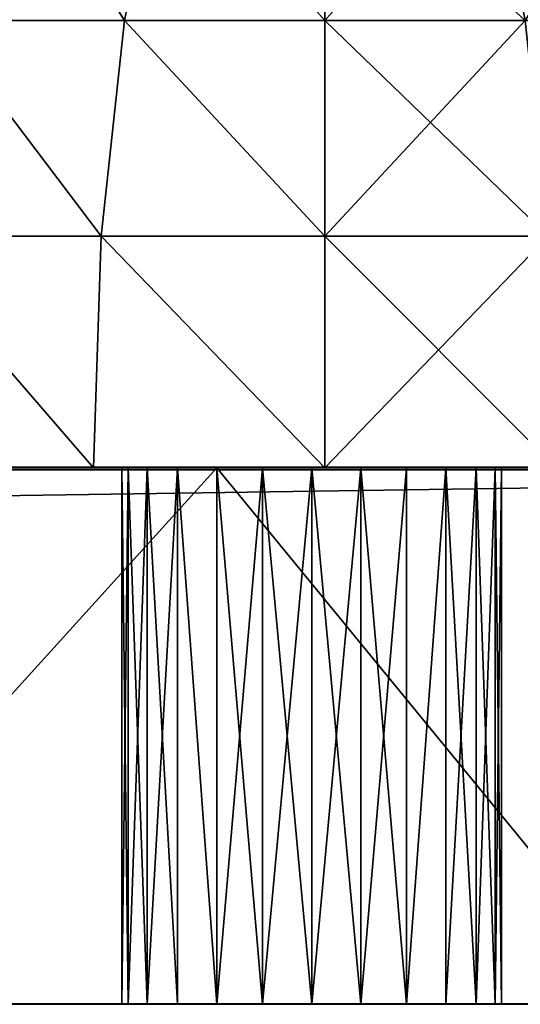
# Model space of a CAD drawing. Units: inches. Extents: x -153 to 234, y -118 to 326.
# Drawn here: x 79 to 80, y 163 to 166 of the extents above; entities that cross this region are included whole.
import ezdxf

# ---------------------------------------------------------------- set-up
doc = ezdxf.new("R2010")
doc.units = ezdxf.units.IN
doc.header["$MEASUREMENT"] = 0
doc.layers.get('0').update_dxf_attribs({"true_color": 0xffffff})
for name, color, linetype, true_color in [('element', 7, 'Continuous', 0xcc6600), ('foundations', 7, 'Continuous', 0x9fa3a3), ('kapsle', 7, 'Continuous', 0xffffff)]:
    doc.layers.add(name, color=color, linetype=linetype, true_color=true_color)
doc.layers.add('strefa', color=40, linetype='Continuous')

# ---------------------------------------------------------------- blocks, each defined once
blk = doc.blocks.new('fundament')
at = {"color": 8, "true_color": 0x727272}
mesh = blk.add_polyface(dxfattribs=at)
corners = [(40, 40), (0, 0), (0, 40), (40, 0)]
mesh.append_faces([[corners[k] for k in face] for face in [(0, 1, 2), (1, 0, 3)]], dxfattribs={"vtx0": -1, "color": 8})
mesh = blk.add_polyface(dxfattribs=at)
corners = [(28.3021, 11.6979, 35), (11.6979, 28.3021, 35), (11.6979, 11.6979, 35), (28.3021, 28.3021, 35)]
mesh.append_faces([[corners[k] for k in face] for face in [(0, 1, 2), (1, 0, 3)]], dxfattribs={"vtx0": -1, "color": 8})
blk = doc.blocks.new('kapsel')
at = {"color": 18, "true_color": 0x000000}
mesh = blk.add_polyface(dxfattribs=at)
corners = [(1.5517, 1.0046, 0.327), (1.2929, 1.4188, 0.7753), (1.134, 1.0046, 0.5), (1.634, 1.4188, 0.634)]
mesh.append_faces([[corners[k] for k in face] for face in [(0, 1, 2), (1, 0, 3)]], dxfattribs={"vtx0": -1, "color": 18})
mesh = blk.add_polyface(dxfattribs=at)
corners = [(1.2929, 1.4188, 3.2247), (1.5517, 1.0046, 3.673), (1.134, 1.0046, 3.5), (1.634, 1.4188, 3.366)]
mesh.append_faces([[corners[k] for k in face] for face in [(0, 1, 2), (1, 0, 3)]], dxfattribs={"vtx0": -1, "color": 18})
mesh = blk.add_polyface(dxfattribs=at)
corners = [(2, 1.0046, 0.2679), (1.634, 1.4188, 0.634), (1.5517, 1.0046, 0.327), (2, 1.4188, 0.5858)]
mesh.append_faces([[corners[k] for k in face] for face in [(0, 1, 2), (1, 0, 3)]], dxfattribs={"vtx0": -1, "color": 18})
mesh = blk.add_polyface(dxfattribs=at)
corners = [(1.634, 1.4188, 3.366), (2, 1.0046, 3.7321), (1.5517, 1.0046, 3.673), (2, 1.4188, 3.4142)]
mesh.append_faces([[corners[k] for k in face] for face in [(0, 1, 2), (1, 0, 3)]], dxfattribs={"vtx0": -1, "color": 18})
mesh = blk.add_polyface(dxfattribs=at)
corners = [(2.4483, 1.0046, 0.327), (2, 1.4188, 0.5858), (2, 1.0046, 0.2679), (2.366, 1.4188, 0.634)]
mesh.append_faces([[corners[k] for k in face] for face in [(0, 1, 2), (1, 0, 3)]], dxfattribs={"vtx0": -1, "color": 18})
mesh = blk.add_polyface(dxfattribs=at)
corners = [(2.366, 1.4188, 3.366), (2, 1.0046, 3.7321), (2, 1.4188, 3.4142), (2.4483, 1.0046, 3.673)]
mesh.append_faces([[corners[k] for k in face] for face in [(0, 1, 2), (1, 0, 3)]], dxfattribs={"vtx0": -1, "color": 18})
mesh = blk.add_polyface(dxfattribs=at)
corners = [(2.4483, 1.0046, 0.327), (2.7071, 1.4188, 0.7753), (2.366, 1.4188, 0.634), (2.866, 1.0046, 0.5)]
mesh.append_faces([[corners[k] for k in face] for face in [(0, 1, 2), (1, 0, 3)]], dxfattribs={"vtx0": -1, "color": 18})
mesh = blk.add_polyface(dxfattribs=at)
corners = [(2.7071, 1.4188, 3.2247), (2.4483, 1.0046, 3.673), (2.366, 1.4188, 3.366), (2.866, 1.0046, 3.5)]
mesh.append_faces([[corners[k] for k in face] for face in [(0, 1, 2), (1, 0, 3)]], dxfattribs={"vtx0": -1, "color": 18})
mesh = blk.add_polyface(dxfattribs=at)
corners = [(1.5, 0.5222, 0.134), (1.134, 1.0046, 0.5), (1.0341, 0.5222, 0.327), (1.5517, 1.0046, 0.327)]
mesh.append_faces([[corners[k] for k in face] for face in [(0, 1, 2), (1, 0, 3)]], dxfattribs={"vtx0": -1, "color": 18})
mesh = blk.add_polyface(dxfattribs=at)
corners = [(1.134, 1.0046, 3.5), (1.5, 0.5222, 3.866), (1.0341, 0.5222, 3.673), (1.5517, 1.0046, 3.673)]
mesh.append_faces([[corners[k] for k in face] for face in [(0, 1, 2), (1, 0, 3)]], dxfattribs={"vtx0": -1, "color": 18})
mesh = blk.add_polyface(dxfattribs=at)
corners = [(2, 0.5222, 0.0681), (1.5517, 1.0046, 0.327), (1.5, 0.5222, 0.134), (2, 1.0046, 0.2679)]
mesh.append_faces([[corners[k] for k in face] for face in [(0, 1, 2), (1, 0, 3)]], dxfattribs={"vtx0": -1, "color": 18})
mesh = blk.add_polyface(dxfattribs=at)
corners = [(1.5517, 1.0046, 3.673), (2, 0.5222, 3.9319), (1.5, 0.5222, 3.866), (2, 1.0046, 3.7321)]
mesh.append_faces([[corners[k] for k in face] for face in [(0, 1, 2), (1, 0, 3)]], dxfattribs={"vtx0": -1, "color": 18})
mesh = blk.add_polyface(dxfattribs=at)
corners = [(2.5, 0.5222, 0.134), (2, 1.0046, 0.2679), (2, 0.5222, 0.0681), (2.4483, 1.0046, 0.327)]
mesh.append_faces([[corners[k] for k in face] for face in [(0, 1, 2), (1, 0, 3)]], dxfattribs={"vtx0": -1, "color": 18})
mesh = blk.add_polyface(dxfattribs=at)
corners = [(2.4483, 1.0046, 3.673), (2, 0.5222, 3.9319), (2, 1.0046, 3.7321), (2.5, 0.5222, 3.866)]
mesh.append_faces([[corners[k] for k in face] for face in [(0, 1, 2), (1, 0, 3)]], dxfattribs={"vtx0": -1, "color": 18})
mesh = blk.add_polyface(dxfattribs=at)
corners = [(1.4824, 0.0046, 0.0681), (1.0341, 0.5222, 0.327), (1, 0.0046, 0.2679), (1.5, 0.5222, 0.134)]
mesh.append_faces([[corners[k] for k in face] for face in [(0, 1, 2), (1, 0, 3)]], dxfattribs={"vtx0": -1, "color": 18})
mesh = blk.add_polyface(dxfattribs=at)
corners = [(1.0341, 0.5222, 3.673), (1.4824, 0.0046, 3.9319), (1, 0.0046, 3.7321), (1.5, 0.5222, 3.866)]
mesh.append_faces([[corners[k] for k in face] for face in [(0, 1, 2), (1, 0, 3)]], dxfattribs={"vtx0": -1, "color": 18})
mesh = blk.add_polyface(dxfattribs=at)
corners = [(2, 0.0046), (1.5, 0.5222, 0.134), (1.4824, 0.0046, 0.0681), (2, 0.5222, 0.0681)]
mesh.append_faces([[corners[k] for k in face] for face in [(0, 1, 2), (1, 0, 3)]], dxfattribs={"vtx0": -1, "color": 18})
mesh = blk.add_polyface(dxfattribs=at)
corners = [(1.5, 0.5222, 3.866), (2, 0.0046, 4), (1.4824, 0.0046, 3.9319), (2, 0.5222, 3.9319)]
mesh.append_faces([[corners[k] for k in face] for face in [(0, 1, 2), (1, 0, 3)]], dxfattribs={"vtx0": -1, "color": 18})
mesh = blk.add_polyface(dxfattribs=at)
corners = [(2, 0.0046), (2.5, 0.5222, 0.134), (2, 0.5222, 0.0681), (2.5176, 0.0046, 0.0681)]
mesh.append_faces([[corners[k] for k in face] for face in [(0, 1, 2), (1, 0, 3)]], dxfattribs={"vtx0": -1, "color": 18})
mesh = blk.add_polyface(dxfattribs=at)
corners = [(2, 0.5222, 3.9319), (2.5176, 0.0046, 3.9319), (2, 0.0046, 4), (2.5, 0.5222, 3.866)]
mesh.append_faces([[corners[k] for k in face] for face in [(0, 1, 2), (1, 0, 3)]], dxfattribs={"vtx0": -1, "color": 18})
mesh = blk.add_polyface(dxfattribs=at)
corners = [(2.5175, 0, 0.0687), (1.4825, 0, 0.0687), (2, 0, 0.0006), (1.0003, 0, 0.2685), (2.9997, 0, 0.2685), (0.5862, 0, 0.5862), (3.4138, 0, 0.5862), (0.2685, 0, 1.0003), (3.7315, 0, 1.0003), (0.0687, 0, 1.4825), (3.9313, 0, 1.4825), (0.0006, 0, 2), (3.9994, 0, 2), (0.0687, 0, 2.5175), (3.9313, 0, 2.5175), (3.7315, 0, 2.9997), (0.2685, 0, 2.9997), (3.4138, 0, 3.4138), (0.5862, 0, 3.4138), (2.9997, 0, 3.7315), (1.0003, 0, 3.7315), (2.5175, 0, 3.9313), (1.4825, 0, 3.9313), (2, 0, 3.9994)]
mesh.append_faces([[corners[k] for k in face] for face in [(0, 1, 2), (22, 21, 23)]], dxfattribs={"vtx0": -1, "color": 18})
mesh.append_faces([[corners[k] for k in face] for face in [(1, 0, 3), (3, 4, 5), (5, 6, 7), (7, 8, 9), (9, 10, 11), (11, 12, 13), (13, 15, 16), (16, 17, 18), (18, 19, 20), (20, 21, 22)]], dxfattribs={"vtx0": -1, "vtx1": -1, "color": 18})
mesh.append_faces([[corners[k] for k in face] for face in [(3, 0, 4), (5, 4, 6), (7, 6, 8), (9, 8, 10), (11, 10, 12), (13, 12, 14), (13, 14, 15), (16, 15, 17), (18, 17, 19), (20, 19, 21)]], dxfattribs={"vtx0": -1, "vtx2": -1, "color": 18})
blk = doc.blocks.new('Group_9')
at = {"layer": 'kapsle', "zscale": -1, "rotation": 179.9999999999999}
blk.add_blockref('kapsel', (4, 2.0046, 4), dxfattribs=at)
blk = doc.blocks.new('Group_2')
at = {"layer": 'element', "color": 160, "true_color": 0x3131ff}
mesh = blk.add_polyface(dxfattribs=at)
corners = [(3.9124, 57.9335), (3.275, 41.5), (2.9289, 57.0711), (3.2895, 41.61), (3.3319, 41.7125), (3.3995, 41.8005), (3.4875, 41.8681), (3.59, 41.9105), (3.7, 41.925), (3.81, 41.9105), (3.9125, 41.8681), (5, 58.6603), (4.0005, 41.8005), (4.0681, 41.7125), (4.1105, 41.61), (4.125, 41.5), (4.125, 8.5), (10, 60), (18.9798, 18.6068), (18.9658, 18.5), (19.0211, 18.7063), (19.0866, 18.7917), (19.172, 18.8572), (74.4, 60), (19.2715, 18.8984), (19.3783, 18.9125), (19.4851, 18.8984), (19.5845, 18.8572), (19.67, 18.7917), (19.7355, 18.7063), (19.7767, 18.6068), (19.7908, 18.5), (64.6233, 18.6068), (64.6092, 18.5), (64.6645, 18.7063), (64.73, 18.7917), (64.8155, 18.8572), (64.9149, 18.8984), (65.0217, 18.9125), (65.1285, 18.8984), (65.228, 18.8572), (65.3134, 18.7917), (65.3789, 18.7063), (65.4202, 18.6068), (65.4342, 18.5), (80.4876, 57.9335), (80.275, 41.5), (79.4, 58.6603), (80.2895, 41.61), (80.3319, 41.7125), (80.3995, 41.8005), (80.4875, 41.8681), (80.59, 41.9105), (81.4711, 57.0711), (80.7, 41.925), (80.81, 41.9105), (80.9125, 41.8681), (81.0005, 41.8005), (81.0681, 41.7125), (81.1105, 41.61), (81.125, 41.5), (81.125, 8.5), (0.0856, 51.3053), (0, 0), (0, 50), (3.275, 8.5), (3.2895, 8.39), (3.3319, 8.2875), (3.3995, 8.1995), (3.4875, 8.1319), (3.59, 8.0895), (3.7, 8.075), (84.4, 0), (0.3407, 52.5882), (0.7612, 53.8268), (1.3397, 55), (2.0665, 56.0876), (3.81, 8.0895), (3.9125, 8.1319), (4.0005, 8.1995), (4.0681, 8.2875), (4.1105, 8.39), (19.2715, 18.1016), (19.172, 18.1428), (19.0866, 18.2083), (19.0211, 18.2938), (18.9798, 18.3932), (6.1732, 59.2388), (7.4118, 59.6593), (8.6947, 59.9144), (19.3783, 18.0875), (19.4851, 18.1016), (19.5845, 18.1428), (19.67, 18.2083), (19.7355, 18.2938), (19.7767, 18.3932), (64.73, 18.2083), (64.6645, 18.2938), (64.6233, 18.3932), (64.8155, 18.1428), (64.9149, 18.1016), (65.0217, 18.0875), (65.1285, 18.1016), (65.228, 18.1428), (65.3134, 18.2083), (65.3789, 18.2938), (65.4202, 18.3932), (80.3319, 8.2875), (80.2895, 8.39), (80.275, 8.5), (75.7053, 59.9144), (76.9882, 59.6593), (78.2268, 59.2388), (80.3995, 8.1995), (80.4875, 8.1319), (80.59, 8.0895), (80.7, 8.075), (80.81, 8.0895), (80.9125, 8.1319), (81.0005, 8.1995), (81.0681, 8.2875), (81.1105, 8.39), (82.3335, 56.0876), (83.0603, 55), (83.6388, 53.8268), (84.0593, 52.5882), (84.3144, 51.3053), (84.4, 50), (80.2895, 41.39), (80.2895, 8.61), (80.3319, 41.2875), (80.3319, 8.7125), (80.3995, 41.1995), (80.3995, 8.8005), (80.4875, 41.1319), (80.4875, 8.8681), (80.59, 41.0895), (80.59, 8.9105), (80.7, 41.075), (80.7, 8.925), (80.81, 41.0895), (80.81, 8.9105), (80.9125, 41.1319), (80.9125, 8.8681), (81.0005, 41.1995), (81.0005, 8.8005), (81.0681, 41.2875), (81.0681, 8.7125), (81.1105, 41.39), (81.1105, 8.61), (3.2895, 41.39), (3.2895, 8.61), (3.3319, 41.2875), (3.3319, 8.7125), (3.3995, 41.1995), (3.3995, 8.8005), (3.4875, 41.1319), (3.4875, 8.8681), (3.59, 41.0895), (3.59, 8.9105), (3.7, 41.075), (3.7, 8.925), (3.81, 41.0895), (3.81, 8.9105), (3.9125, 41.1319), (3.9125, 8.8681), (4.0005, 41.1995), (4.0005, 8.8005), (4.0681, 41.2875), (4.0681, 8.7125), (4.1105, 41.39), (4.1105, 8.61)]
mesh.append_faces([[corners[k] for k in face] for face in [(62, 63, 64), (72, 126, 127)]], dxfattribs={"vtx0": -1, "color": 160})
mesh.append_faces([[corners[k] for k in face] for face in [(0, 1, 2), (1, 0, 3), (3, 0, 4), (4, 0, 5), (5, 0, 6), (6, 0, 7), (7, 0, 8), (8, 0, 9), (9, 0, 10), (10, 11, 12), (12, 11, 13), (13, 11, 14), (14, 11, 15), (18, 17, 20), (20, 17, 21), (21, 17, 22), (22, 23, 24), (24, 23, 25), (25, 23, 26), (26, 23, 27), (27, 23, 28), (28, 23, 29), (29, 23, 30), (30, 23, 31), (32, 23, 34), (34, 23, 35), (35, 23, 36), (36, 23, 37), (37, 23, 38), (38, 23, 39), (39, 23, 40), (40, 23, 41), (41, 23, 42), (42, 23, 43), (43, 23, 44), (45, 46, 47), (46, 45, 48), (48, 45, 49), (49, 45, 50), (50, 45, 51), (51, 45, 52), (52, 53, 54), (54, 53, 55), (55, 53, 56), (56, 53, 57), (57, 53, 58), (58, 53, 59), (59, 53, 60), (63, 71, 72), (82, 16, 83), (83, 16, 84), (84, 16, 85), (85, 16, 86), (86, 17, 19), (96, 31, 97), (97, 31, 98), (98, 31, 33), (107, 44, 108), (108, 44, 109), (128, 109, 46), (109, 128, 129), (129, 130, 131), (131, 132, 133), (133, 134, 135), (135, 136, 137), (137, 138, 139), (139, 140, 141), (141, 142, 143), (143, 144, 145), (145, 146, 147), (147, 148, 149), (149, 60, 61), (150, 65, 1), (65, 150, 151), (151, 152, 153), (153, 154, 155), (155, 156, 157), (157, 158, 159), (159, 160, 161), (161, 162, 163), (163, 164, 165), (165, 166, 167), (167, 168, 169), (169, 170, 171), (171, 15, 16)]], dxfattribs={"vtx0": -1, "vtx1": -1, "color": 160})
mesh.append_faces([[corners[k] for k in face] for face in [(15, 11, 16), (31, 23, 32), (60, 53, 61), (63, 62, 65), (65, 2, 1), (72, 16, 82), (86, 16, 11), (72, 31, 96), (72, 44, 107), (109, 44, 23), (109, 47, 46), (72, 61, 53)]], dxfattribs={"vtx0": -1, "vtx1": -1, "vtx2": -1, "color": 160})
mesh.append_faces([[corners[k] for k in face] for face in [(10, 0, 11), (17, 18, 19), (22, 17, 23), (31, 32, 33), (52, 45, 53), (63, 65, 66), (63, 66, 67), (63, 67, 68), (63, 68, 69), (63, 69, 70), (63, 70, 71), (65, 62, 73), (65, 73, 74), (65, 74, 75), (65, 75, 76), (65, 76, 2), (72, 71, 77), (72, 77, 78), (72, 78, 79), (72, 79, 80), (72, 80, 81), (72, 81, 16), (86, 11, 87), (86, 87, 88), (86, 88, 89), (86, 89, 17), (72, 82, 90), (72, 90, 91), (72, 91, 92), (72, 92, 93), (72, 93, 94), (72, 94, 95), (72, 95, 31), (72, 96, 99), (72, 99, 100), (72, 100, 101), (72, 101, 102), (72, 102, 103), (72, 103, 104), (72, 104, 105), (72, 105, 106), (72, 106, 44), (109, 23, 110), (109, 110, 111), (109, 111, 112), (109, 112, 47), (72, 107, 113), (72, 113, 114), (72, 114, 115), (72, 115, 116), (72, 116, 117), (72, 117, 118), (72, 118, 119), (72, 119, 120), (72, 120, 121), (72, 121, 61), (72, 53, 122), (72, 122, 123), (72, 123, 124), (72, 124, 125), (72, 125, 126), (129, 128, 130), (131, 130, 132), (133, 132, 134), (135, 134, 136), (137, 136, 138), (139, 138, 140), (141, 140, 142), (143, 142, 144), (145, 144, 146), (147, 146, 148), (149, 148, 60), (151, 150, 152), (153, 152, 154), (155, 154, 156), (157, 156, 158), (159, 158, 160), (161, 160, 162), (163, 162, 164), (165, 164, 166), (167, 166, 168), (169, 168, 170), (171, 170, 15)]], dxfattribs={"vtx0": -1, "vtx2": -1, "color": 160})
mesh = blk.add_polyface(dxfattribs=at)
corners = [(0, 0, 1.2), (3.275, 8.5, 1.2), (0, 50, 1.2), (3.2895, 8.39, 1.2), (3.3319, 8.2875, 1.2), (3.3995, 8.1995, 1.2), (3.4875, 8.1319, 1.2), (3.59, 8.0895, 1.2), (3.7, 8.075, 1.2), (84.4, 0, 1.2), (0.0856, 51.3053, 1.2), (0.3407, 52.5882, 1.2), (0.7612, 53.8268, 1.2), (1.3397, 55, 1.2), (2.0665, 56.0876, 1.2), (2.9289, 57.0711, 1.2), (3.81, 8.0895, 1.2), (3.9125, 8.1319, 1.2), (4.0005, 8.1995, 1.2), (4.0681, 8.2875, 1.2), (4.1105, 8.39, 1.2), (4.125, 8.5, 1.2), (19.2715, 18.1016, 1.2), (19.172, 18.1428, 1.2), (19.0866, 18.2083, 1.2), (19.0211, 18.2938, 1.2), (4.125, 41.5, 1.2), (18.9798, 18.3932, 1.2), (5, 58.6603, 1.2), (6.1732, 59.2388, 1.2), (7.4118, 59.6593, 1.2), (8.6947, 59.9144, 1.2), (10, 60, 1.2), (18.9658, 18.5, 1.2), (19.3783, 18.0875, 1.2), (19.4851, 18.1016, 1.2), (19.5845, 18.1428, 1.2), (19.67, 18.2083, 1.2), (19.7355, 18.2938, 1.2), (19.7767, 18.3932, 1.2), (19.7908, 18.5, 1.2), (64.73, 18.2083, 1.2), (64.6645, 18.2938, 1.2), (64.6233, 18.3932, 1.2), (64.6092, 18.5, 1.2), (64.8155, 18.1428, 1.2), (64.9149, 18.1016, 1.2), (65.0217, 18.0875, 1.2), (65.1285, 18.1016, 1.2), (65.228, 18.1428, 1.2), (65.3134, 18.2083, 1.2), (65.3789, 18.2938, 1.2), (65.4202, 18.3932, 1.2), (65.4342, 18.5, 1.2), (80.3319, 8.2875, 1.2), (80.2895, 8.39, 1.2), (80.275, 8.5, 1.2), (74.4, 60, 1.2), (75.7053, 59.9144, 1.2), (76.9882, 59.6593, 1.2), (78.2268, 59.2388, 1.2), (79.4, 58.6603, 1.2), (80.3995, 8.1995, 1.2), (80.4875, 8.1319, 1.2), (80.59, 8.0895, 1.2), (80.7, 8.075, 1.2), (80.81, 8.0895, 1.2), (80.9125, 8.1319, 1.2), (81.0005, 8.1995, 1.2), (81.0681, 8.2875, 1.2), (81.1105, 8.39, 1.2), (81.125, 8.5, 1.2), (81.125, 41.5, 1.2), (81.4711, 57.0711, 1.2), (82.3335, 56.0876, 1.2), (83.0603, 55, 1.2), (83.6388, 53.8268, 1.2), (84.0593, 52.5882, 1.2), (84.3144, 51.3053, 1.2), (84.4, 50, 1.2), (80.275, 41.5, 1.2), (80.4876, 57.9335, 1.2), (80.2895, 41.61, 1.2), (80.3319, 41.7125, 1.2), (80.3995, 41.8005, 1.2), (80.4875, 41.8681, 1.2), (80.59, 41.9105, 1.2), (80.7, 41.925, 1.2), (80.81, 41.9105, 1.2), (80.9125, 41.8681, 1.2), (81.0005, 41.8005, 1.2), (81.0681, 41.7125, 1.2), (81.1105, 41.61, 1.2), (80.2895, 8.61, 1.2), (80.2895, 41.39, 1.2), (80.3319, 8.7125, 1.2), (80.3319, 41.2875, 1.2), (80.3995, 8.8005, 1.2), (80.3995, 41.1995, 1.2), (80.4875, 8.8681, 1.2), (80.4875, 41.1319, 1.2), (80.59, 8.9105, 1.2), (80.59, 41.0895, 1.2), (80.7, 8.925, 1.2), (80.7, 41.075, 1.2), (80.81, 8.9105, 1.2), (80.81, 41.0895, 1.2), (80.9125, 8.8681, 1.2), (80.9125, 41.1319, 1.2), (81.0005, 8.8005, 1.2), (81.0005, 41.1995, 1.2), (81.0681, 8.7125, 1.2), (81.0681, 41.2875, 1.2), (81.1105, 8.61, 1.2), (81.1105, 41.39, 1.2), (19.172, 18.8572, 1.2), (19.0866, 18.7917, 1.2), (19.0211, 18.7063, 1.2), (18.9798, 18.6068, 1.2), (19.2715, 18.8984, 1.2), (19.3783, 18.9125, 1.2), (19.4851, 18.8984, 1.2), (19.5845, 18.8572, 1.2), (19.67, 18.7917, 1.2), (19.7355, 18.7063, 1.2), (19.7767, 18.6068, 1.2), (64.6233, 18.6068, 1.2), (64.6645, 18.7063, 1.2), (64.73, 18.7917, 1.2), (64.8155, 18.8572, 1.2), (64.9149, 18.8984, 1.2), (65.0217, 18.9125, 1.2), (65.1285, 18.8984, 1.2), (65.228, 18.8572, 1.2), (65.3134, 18.7917, 1.2), (65.3789, 18.7063, 1.2), (65.4202, 18.6068, 1.2), (3.275, 41.5, 1.2), (3.9124, 57.9335, 1.2), (3.2895, 41.61, 1.2), (3.3319, 41.7125, 1.2), (3.3995, 41.8005, 1.2), (3.4875, 41.8681, 1.2), (3.59, 41.9105, 1.2), (3.7, 41.925, 1.2), (3.81, 41.9105, 1.2), (3.9125, 41.8681, 1.2), (4.0005, 41.8005, 1.2), (4.0681, 41.7125, 1.2), (4.1105, 41.61, 1.2), (3.2895, 8.61, 1.2), (3.2895, 41.39, 1.2), (3.3319, 8.7125, 1.2), (3.3319, 41.2875, 1.2), (3.3995, 8.8005, 1.2), (3.3995, 41.1995, 1.2), (3.4875, 8.8681, 1.2), (3.4875, 41.1319, 1.2), (3.59, 8.9105, 1.2), (3.59, 41.0895, 1.2), (3.7, 8.925, 1.2), (3.7, 41.075, 1.2), (3.81, 8.9105, 1.2), (3.81, 41.0895, 1.2), (3.9125, 8.8681, 1.2), (3.9125, 41.1319, 1.2), (4.0005, 8.8005, 1.2), (4.0005, 41.1995, 1.2), (4.0681, 8.7125, 1.2), (4.0681, 41.2875, 1.2), (4.1105, 8.61, 1.2), (4.1105, 41.39, 1.2)]
mesh.append_faces([[corners[k] for k in face] for face in [(78, 9, 79)]], dxfattribs={"vtx0": -1, "color": 160})
mesh.append_faces([[corners[k] for k in face] for face in [(0, 1, 2), (1, 0, 3), (3, 0, 4), (4, 0, 5), (5, 0, 6), (6, 0, 7), (7, 0, 8), (2, 1, 10), (10, 1, 11), (11, 1, 12), (12, 1, 13), (13, 1, 14), (14, 1, 15), (8, 9, 16), (16, 9, 17), (17, 9, 18), (18, 9, 19), (19, 9, 20), (20, 9, 21), (28, 27, 29), (29, 27, 30), (30, 27, 31), (31, 27, 32), (22, 9, 34), (34, 9, 35), (35, 9, 36), (36, 9, 37), (37, 9, 38), (38, 9, 39), (39, 9, 40), (41, 9, 45), (45, 9, 46), (46, 9, 47), (47, 9, 48), (48, 9, 49), (49, 9, 50), (50, 9, 51), (51, 9, 52), (52, 9, 53), (57, 56, 58), (58, 56, 59), (59, 56, 60), (60, 56, 61), (54, 9, 62), (62, 9, 63), (63, 9, 64), (64, 9, 65), (65, 9, 66), (66, 9, 67), (67, 9, 68), (68, 9, 69), (69, 9, 70), (70, 9, 71), (73, 9, 74), (74, 9, 75), (75, 9, 76), (76, 9, 77), (77, 9, 78), (61, 80, 81), (81, 86, 73), (93, 80, 56), (80, 93, 94), (94, 95, 96), (96, 97, 98), (98, 99, 100), (100, 101, 102), (102, 103, 104), (104, 105, 106), (106, 107, 108), (108, 109, 110), (110, 111, 112), (112, 113, 114), (114, 71, 72), (32, 115, 57), (115, 32, 116), (116, 32, 117), (117, 32, 118), (118, 32, 33), (126, 40, 44), (15, 137, 138), (138, 146, 28), (150, 137, 1), (137, 150, 151), (151, 152, 153), (153, 154, 155), (155, 156, 157), (157, 158, 159), (159, 160, 161), (161, 162, 163), (163, 164, 165), (165, 166, 167), (167, 168, 169), (169, 170, 171), (171, 21, 26)]], dxfattribs={"vtx0": -1, "vtx1": -1, "color": 160})
mesh.append_faces([[corners[k] for k in face] for face in [(21, 9, 22), (21, 25, 26), (26, 27, 28), (40, 9, 41), (53, 9, 54), (53, 56, 57), (71, 9, 72), (72, 9, 73), (80, 61, 56), (57, 40, 126), (137, 15, 1)]], dxfattribs={"vtx0": -1, "vtx1": -1, "vtx2": -1, "color": 160})
mesh.append_faces([[corners[k] for k in face] for face in [(8, 0, 9), (21, 22, 23), (21, 23, 24), (21, 24, 25), (26, 25, 27), (32, 27, 33), (40, 41, 42), (40, 42, 43), (40, 43, 44), (53, 54, 55), (53, 55, 56), (81, 80, 82), (81, 82, 83), (81, 83, 84), (81, 84, 85), (81, 85, 86), (73, 86, 87), (73, 87, 88), (73, 88, 89), (73, 89, 90), (73, 90, 91), (73, 91, 92), (73, 92, 72), (94, 93, 95), (96, 95, 97), (98, 97, 99), (100, 99, 101), (102, 101, 103), (104, 103, 105), (106, 105, 107), (108, 107, 109), (110, 109, 111), (112, 111, 113), (114, 113, 71), (57, 115, 119), (57, 119, 120), (57, 120, 121), (57, 121, 122), (57, 122, 123), (57, 123, 124), (57, 124, 125), (57, 125, 40), (57, 126, 127), (57, 127, 128), (57, 128, 129), (57, 129, 130), (57, 130, 131), (57, 131, 132), (57, 132, 133), (57, 133, 134), (57, 134, 135), (57, 135, 136), (57, 136, 53), (138, 137, 139), (138, 139, 140), (138, 140, 141), (138, 141, 142), (138, 142, 143), (138, 143, 144), (138, 144, 145), (138, 145, 146), (28, 146, 147), (28, 147, 148), (28, 148, 149), (28, 149, 26), (151, 150, 152), (153, 152, 154), (155, 154, 156), (157, 156, 158), (159, 158, 160), (161, 160, 162), (163, 162, 164), (165, 164, 166), (167, 166, 168), (169, 168, 170), (171, 170, 21)]], dxfattribs={"vtx0": -1, "vtx2": -1, "color": 160})
mesh = blk.add_polyface(dxfattribs=at)
corners = [(79.4, 58.6603), (80.4876, 57.9335, 1.2), (80.4876, 57.9335), (79.4, 58.6603, 1.2)]
mesh.append_faces([[corners[k] for k in face] for face in [(0, 1, 2), (1, 0, 3)]], dxfattribs={"vtx0": -1, "color": 160})
mesh = blk.add_polyface(dxfattribs=at)
corners = [(80.4876, 57.9335, 1.2), (81.4711, 57.0711), (80.4876, 57.9335), (81.4711, 57.0711, 1.2)]
mesh.append_faces([[corners[k] for k in face] for face in [(0, 1, 2), (1, 0, 3)]], dxfattribs={"vtx0": -1, "color": 160})
mesh = blk.add_polyface(dxfattribs=at)
corners = [(80.7, 41.925, 1.2), (80.59, 41.9105), (80.7, 41.925), (80.59, 41.9105, 1.2)]
mesh.append_faces([[corners[k] for k in face] for face in [(0, 1, 2), (1, 0, 3)]], dxfattribs={"vtx0": -1, "color": 160})
mesh = blk.add_polyface(dxfattribs=at)
corners = [(80.81, 41.9105, 1.2), (80.7, 41.925), (80.81, 41.9105), (80.7, 41.925, 1.2)]
mesh.append_faces([[corners[k] for k in face] for face in [(0, 1, 2), (1, 0, 3)]], dxfattribs={"vtx0": -1, "color": 160})
mesh = blk.add_polyface(dxfattribs=at)
corners = [(80.59, 41.9105, 1.2), (80.4875, 41.8681), (80.59, 41.9105), (80.4875, 41.8681, 1.2)]
mesh.append_faces([[corners[k] for k in face] for face in [(0, 1, 2), (1, 0, 3)]], dxfattribs={"vtx0": -1, "color": 160})
mesh = blk.add_polyface(dxfattribs=at)
corners = [(80.9125, 41.8681, 1.2), (80.81, 41.9105), (80.9125, 41.8681), (80.81, 41.9105, 1.2)]
mesh.append_faces([[corners[k] for k in face] for face in [(0, 1, 2), (1, 0, 3)]], dxfattribs={"vtx0": -1, "color": 160})
mesh = blk.add_polyface(dxfattribs=at)
corners = [(80.4875, 41.8681), (80.3995, 41.8005, 1.2), (80.3995, 41.8005), (80.4875, 41.8681, 1.2)]
mesh.append_faces([[corners[k] for k in face] for face in [(0, 1, 2), (1, 0, 3)]], dxfattribs={"vtx0": -1, "color": 160})
mesh = blk.add_polyface(dxfattribs=at)
corners = [(81.0005, 41.8005, 1.2), (80.9125, 41.8681), (81.0005, 41.8005), (80.9125, 41.8681, 1.2)]
mesh.append_faces([[corners[k] for k in face] for face in [(0, 1, 2), (1, 0, 3)]], dxfattribs={"vtx0": -1, "color": 160})
mesh = blk.add_polyface(dxfattribs=at)
corners = [(80.3319, 41.7125), (80.3995, 41.8005, 1.2), (80.3319, 41.7125, 1.2), (80.3995, 41.8005)]
mesh.append_faces([[corners[k] for k in face] for face in [(0, 1, 2), (1, 0, 3)]], dxfattribs={"vtx0": -1, "color": 160})
mesh = blk.add_polyface(dxfattribs=at)
corners = [(81.0005, 41.8005, 1.2), (81.0681, 41.7125), (81.0681, 41.7125, 1.2), (81.0005, 41.8005)]
mesh.append_faces([[corners[k] for k in face] for face in [(0, 1, 2), (1, 0, 3)]], dxfattribs={"vtx0": -1, "color": 160})
mesh = blk.add_polyface(dxfattribs=at)
corners = [(80.2895, 41.61), (80.3319, 41.7125, 1.2), (80.2895, 41.61, 1.2), (80.3319, 41.7125)]
mesh.append_faces([[corners[k] for k in face] for face in [(0, 1, 2), (1, 0, 3)]], dxfattribs={"vtx0": -1, "color": 160})
mesh = blk.add_polyface(dxfattribs=at)
corners = [(81.0681, 41.7125, 1.2), (81.1105, 41.61), (81.1105, 41.61, 1.2), (81.0681, 41.7125)]
mesh.append_faces([[corners[k] for k in face] for face in [(0, 1, 2), (1, 0, 3)]], dxfattribs={"vtx0": -1, "color": 160})
mesh = blk.add_polyface(dxfattribs=at)
corners = [(80.275, 41.5), (80.2895, 41.61, 1.2), (80.275, 41.5, 1.2), (80.2895, 41.61)]
mesh.append_faces([[corners[k] for k in face] for face in [(0, 1, 2), (1, 0, 3)]], dxfattribs={"vtx0": -1, "color": 160})
mesh = blk.add_polyface(dxfattribs=at)
corners = [(81.1105, 41.61, 1.2), (81.125, 41.5), (81.125, 41.5, 1.2), (81.1105, 41.61)]
mesh.append_faces([[corners[k] for k in face] for face in [(0, 1, 2), (1, 0, 3)]], dxfattribs={"vtx0": -1, "color": 160})
mesh = blk.add_polyface(dxfattribs=at)
corners = [(80.2895, 41.39), (80.275, 41.5, 1.2), (80.2895, 41.39, 1.2), (80.275, 41.5)]
mesh.append_faces([[corners[k] for k in face] for face in [(0, 1, 2), (1, 0, 3)]], dxfattribs={"vtx0": -1, "color": 160})
mesh = blk.add_polyface(dxfattribs=at)
corners = [(81.125, 41.5, 1.2), (81.1105, 41.39), (81.1105, 41.39, 1.2), (81.125, 41.5)]
mesh.append_faces([[corners[k] for k in face] for face in [(0, 1, 2), (1, 0, 3)]], dxfattribs={"vtx0": -1, "color": 160})
mesh = blk.add_polyface(dxfattribs=at)
corners = [(80.3319, 41.2875), (80.2895, 41.39, 1.2), (80.3319, 41.2875, 1.2), (80.2895, 41.39)]
mesh.append_faces([[corners[k] for k in face] for face in [(0, 1, 2), (1, 0, 3)]], dxfattribs={"vtx0": -1, "color": 160})
mesh = blk.add_polyface(dxfattribs=at)
corners = [(81.1105, 41.39, 1.2), (81.0681, 41.2875), (81.0681, 41.2875, 1.2), (81.1105, 41.39)]
mesh.append_faces([[corners[k] for k in face] for face in [(0, 1, 2), (1, 0, 3)]], dxfattribs={"vtx0": -1, "color": 160})
mesh = blk.add_polyface(dxfattribs=at)
corners = [(80.3995, 41.1995), (80.3319, 41.2875, 1.2), (80.3995, 41.1995, 1.2), (80.3319, 41.2875)]
mesh.append_faces([[corners[k] for k in face] for face in [(0, 1, 2), (1, 0, 3)]], dxfattribs={"vtx0": -1, "color": 160})
mesh = blk.add_polyface(dxfattribs=at)
corners = [(81.0681, 41.2875, 1.2), (81.0005, 41.1995), (81.0005, 41.1995, 1.2), (81.0681, 41.2875)]
mesh.append_faces([[corners[k] for k in face] for face in [(0, 1, 2), (1, 0, 3)]], dxfattribs={"vtx0": -1, "color": 160})
mesh = blk.add_polyface(dxfattribs=at)
corners = [(80.3995, 41.1995, 1.2), (80.4875, 41.1319), (80.3995, 41.1995), (80.4875, 41.1319, 1.2)]
mesh.append_faces([[corners[k] for k in face] for face in [(0, 1, 2), (1, 0, 3)]], dxfattribs={"vtx0": -1, "color": 160})
mesh = blk.add_polyface(dxfattribs=at)
corners = [(80.9125, 41.1319), (81.0005, 41.1995, 1.2), (81.0005, 41.1995), (80.9125, 41.1319, 1.2)]
mesh.append_faces([[corners[k] for k in face] for face in [(0, 1, 2), (1, 0, 3)]], dxfattribs={"vtx0": -1, "color": 160})
mesh = blk.add_polyface(dxfattribs=at)
corners = [(80.4875, 41.1319, 1.2), (80.59, 41.0895), (80.4875, 41.1319), (80.59, 41.0895, 1.2)]
mesh.append_faces([[corners[k] for k in face] for face in [(0, 1, 2), (1, 0, 3)]], dxfattribs={"vtx0": -1, "color": 160})
mesh = blk.add_polyface(dxfattribs=at)
corners = [(80.81, 41.0895, 1.2), (80.9125, 41.1319), (80.81, 41.0895), (80.9125, 41.1319, 1.2)]
mesh.append_faces([[corners[k] for k in face] for face in [(0, 1, 2), (1, 0, 3)]], dxfattribs={"vtx0": -1, "color": 160})
mesh = blk.add_polyface(dxfattribs=at)
corners = [(80.59, 41.0895, 1.2), (80.7, 41.075), (80.59, 41.0895), (80.7, 41.075, 1.2)]
mesh.append_faces([[corners[k] for k in face] for face in [(0, 1, 2), (1, 0, 3)]], dxfattribs={"vtx0": -1, "color": 160})
mesh = blk.add_polyface(dxfattribs=at)
corners = [(80.7, 41.075, 1.2), (80.81, 41.0895), (80.7, 41.075), (80.81, 41.0895, 1.2)]
mesh.append_faces([[corners[k] for k in face] for face in [(0, 1, 2), (1, 0, 3)]], dxfattribs={"vtx0": -1, "color": 160})
mesh = blk.add_polyface(dxfattribs=at)
corners = [(80.7, 8.925, 1.2), (80.59, 8.9105), (80.7, 8.925), (80.59, 8.9105, 1.2)]
mesh.append_faces([[corners[k] for k in face] for face in [(0, 1, 2), (1, 0, 3)]], dxfattribs={"vtx0": -1, "color": 160})
mesh = blk.add_polyface(dxfattribs=at)
corners = [(80.81, 8.9105, 1.2), (80.7, 8.925), (80.81, 8.9105), (80.7, 8.925, 1.2)]
mesh.append_faces([[corners[k] for k in face] for face in [(0, 1, 2), (1, 0, 3)]], dxfattribs={"vtx0": -1, "color": 160})
mesh = blk.add_polyface(dxfattribs=at)
corners = [(80.59, 8.9105, 1.2), (80.4875, 8.8681), (80.59, 8.9105), (80.4875, 8.8681, 1.2)]
mesh.append_faces([[corners[k] for k in face] for face in [(0, 1, 2), (1, 0, 3)]], dxfattribs={"vtx0": -1, "color": 160})
mesh = blk.add_polyface(dxfattribs=at)
corners = [(80.9125, 8.8681, 1.2), (80.81, 8.9105), (80.9125, 8.8681), (80.81, 8.9105, 1.2)]
mesh.append_faces([[corners[k] for k in face] for face in [(0, 1, 2), (1, 0, 3)]], dxfattribs={"vtx0": -1, "color": 160})
mesh = blk.add_polyface(dxfattribs=at)
corners = [(80.4875, 8.8681), (80.3995, 8.8005, 1.2), (80.3995, 8.8005), (80.4875, 8.8681, 1.2)]
mesh.append_faces([[corners[k] for k in face] for face in [(0, 1, 2), (1, 0, 3)]], dxfattribs={"vtx0": -1, "color": 160})
mesh = blk.add_polyface(dxfattribs=at)
corners = [(81.0005, 8.8005, 1.2), (80.9125, 8.8681), (81.0005, 8.8005), (80.9125, 8.8681, 1.2)]
mesh.append_faces([[corners[k] for k in face] for face in [(0, 1, 2), (1, 0, 3)]], dxfattribs={"vtx0": -1, "color": 160})
mesh = blk.add_polyface(dxfattribs=at)
corners = [(80.3995, 8.8005), (80.3319, 8.7125, 1.2), (80.3319, 8.7125), (80.3995, 8.8005, 1.2)]
mesh.append_faces([[corners[k] for k in face] for face in [(0, 1, 2), (1, 0, 3)]], dxfattribs={"vtx0": -1, "color": 160})
mesh = blk.add_polyface(dxfattribs=at)
corners = [(81.0681, 8.7125, 1.2), (81.0005, 8.8005), (81.0681, 8.7125), (81.0005, 8.8005, 1.2)]
mesh.append_faces([[corners[k] for k in face] for face in [(0, 1, 2), (1, 0, 3)]], dxfattribs={"vtx0": -1, "color": 160})
mesh = blk.add_polyface(dxfattribs=at)
corners = [(80.3319, 8.7125), (80.2895, 8.61, 1.2), (80.2895, 8.61), (80.3319, 8.7125, 1.2)]
mesh.append_faces([[corners[k] for k in face] for face in [(0, 1, 2), (1, 0, 3)]], dxfattribs={"vtx0": -1, "color": 160})
mesh = blk.add_polyface(dxfattribs=at)
corners = [(81.1105, 8.61, 1.2), (81.0681, 8.7125), (81.1105, 8.61), (81.0681, 8.7125, 1.2)]
mesh.append_faces([[corners[k] for k in face] for face in [(0, 1, 2), (1, 0, 3)]], dxfattribs={"vtx0": -1, "color": 160})
mesh = blk.add_polyface(dxfattribs=at)
corners = [(80.2895, 8.61), (80.275, 8.5, 1.2), (80.275, 8.5), (80.2895, 8.61, 1.2)]
mesh.append_faces([[corners[k] for k in face] for face in [(0, 1, 2), (1, 0, 3)]], dxfattribs={"vtx0": -1, "color": 160})
mesh = blk.add_polyface(dxfattribs=at)
corners = [(81.125, 8.5, 1.2), (81.1105, 8.61), (81.125, 8.5), (81.1105, 8.61, 1.2)]
mesh.append_faces([[corners[k] for k in face] for face in [(0, 1, 2), (1, 0, 3)]], dxfattribs={"vtx0": -1, "color": 160})
mesh = blk.add_polyface(dxfattribs=at)
corners = [(80.275, 8.5), (80.2895, 8.39, 1.2), (80.2895, 8.39), (80.275, 8.5, 1.2)]
mesh.append_faces([[corners[k] for k in face] for face in [(0, 1, 2), (1, 0, 3)]], dxfattribs={"vtx0": -1, "color": 160})
mesh = blk.add_polyface(dxfattribs=at)
corners = [(81.1105, 8.39, 1.2), (81.125, 8.5), (81.1105, 8.39), (81.125, 8.5, 1.2)]
mesh.append_faces([[corners[k] for k in face] for face in [(0, 1, 2), (1, 0, 3)]], dxfattribs={"vtx0": -1, "color": 160})
mesh = blk.add_polyface(dxfattribs=at)
corners = [(80.2895, 8.39), (80.3319, 8.2875, 1.2), (80.3319, 8.2875), (80.2895, 8.39, 1.2)]
mesh.append_faces([[corners[k] for k in face] for face in [(0, 1, 2), (1, 0, 3)]], dxfattribs={"vtx0": -1, "color": 160})
mesh = blk.add_polyface(dxfattribs=at)
corners = [(81.0681, 8.2875, 1.2), (81.1105, 8.39), (81.0681, 8.2875), (81.1105, 8.39, 1.2)]
mesh.append_faces([[corners[k] for k in face] for face in [(0, 1, 2), (1, 0, 3)]], dxfattribs={"vtx0": -1, "color": 160})
mesh = blk.add_polyface(dxfattribs=at)
corners = [(80.3319, 8.2875), (80.3995, 8.1995, 1.2), (80.3995, 8.1995), (80.3319, 8.2875, 1.2)]
mesh.append_faces([[corners[k] for k in face] for face in [(0, 1, 2), (1, 0, 3)]], dxfattribs={"vtx0": -1, "color": 160})
mesh = blk.add_polyface(dxfattribs=at)
corners = [(81.0005, 8.1995, 1.2), (81.0681, 8.2875), (81.0005, 8.1995), (81.0681, 8.2875, 1.2)]
mesh.append_faces([[corners[k] for k in face] for face in [(0, 1, 2), (1, 0, 3)]], dxfattribs={"vtx0": -1, "color": 160})
mesh = blk.add_polyface(dxfattribs=at)
corners = [(80.3995, 8.1995, 1.2), (80.4875, 8.1319), (80.3995, 8.1995), (80.4875, 8.1319, 1.2)]
mesh.append_faces([[corners[k] for k in face] for face in [(0, 1, 2), (1, 0, 3)]], dxfattribs={"vtx0": -1, "color": 160})
mesh = blk.add_polyface(dxfattribs=at)
corners = [(80.9125, 8.1319), (81.0005, 8.1995, 1.2), (81.0005, 8.1995), (80.9125, 8.1319, 1.2)]
mesh.append_faces([[corners[k] for k in face] for face in [(0, 1, 2), (1, 0, 3)]], dxfattribs={"vtx0": -1, "color": 160})
mesh = blk.add_polyface(dxfattribs=at)
corners = [(80.4875, 8.1319, 1.2), (80.59, 8.0895), (80.4875, 8.1319), (80.59, 8.0895, 1.2)]
mesh.append_faces([[corners[k] for k in face] for face in [(0, 1, 2), (1, 0, 3)]], dxfattribs={"vtx0": -1, "color": 160})
mesh = blk.add_polyface(dxfattribs=at)
corners = [(80.81, 8.0895, 1.2), (80.9125, 8.1319), (80.81, 8.0895), (80.9125, 8.1319, 1.2)]
mesh.append_faces([[corners[k] for k in face] for face in [(0, 1, 2), (1, 0, 3)]], dxfattribs={"vtx0": -1, "color": 160})
mesh = blk.add_polyface(dxfattribs=at)
corners = [(80.59, 8.0895, 1.2), (80.7, 8.075), (80.59, 8.0895), (80.7, 8.075, 1.2)]
mesh.append_faces([[corners[k] for k in face] for face in [(0, 1, 2), (1, 0, 3)]], dxfattribs={"vtx0": -1, "color": 160})
mesh = blk.add_polyface(dxfattribs=at)
corners = [(80.7, 8.075, 1.2), (80.81, 8.0895), (80.7, 8.075), (80.81, 8.0895, 1.2)]
mesh.append_faces([[corners[k] for k in face] for face in [(0, 1, 2), (1, 0, 3)]], dxfattribs={"vtx0": -1, "color": 160})
mesh = blk.add_polyface(dxfattribs=at)
corners = [(84.4, 0, 1.2), (0, 0), (84.4, 0), (0, 0, 1.2)]
mesh.append_faces([[corners[k] for k in face] for face in [(0, 1, 2), (1, 0, 3)]], dxfattribs={"vtx0": -1, "color": 160})
blk = doc.blocks.new('0811')
for p, q in [((36.528, 60.5024), (40.528, 60.5024)), ((36.5077, 59.3023), (40.5077, 59.3023))]:
    blk.add_line(p, q)

msp = doc.modelspace()

# ---------------------------------------------------------------- block references
at = {"layer": 'element', "extrusion": (0, -1, -2.28484e-13), "zscale": -1}
msp.add_blockref('Group_2', (-1.4, 19.199, -163.3816), dxfattribs=at)
at = {"layer": 'foundations', "extrusion": (0, 0, -1), "zscale": -1, "rotation": 180}
msp.add_blockref('fundament', (-59.3047, 180.9625, 59.0962), dxfattribs=at)
at = {"layer": 'kapsle', "rotation": 180}
for p in [(81.3292, 166.5816, 25.5883), (81.3292, 166.5816, 58.6683)]:
    msp.add_blockref('Group_9', p, dxfattribs=at)
at = {"layer": 'strefa'}
msp.add_blockref('0811', (40.8127, 104.081), dxfattribs=at)

doc.saveas('drawing.dxf')
